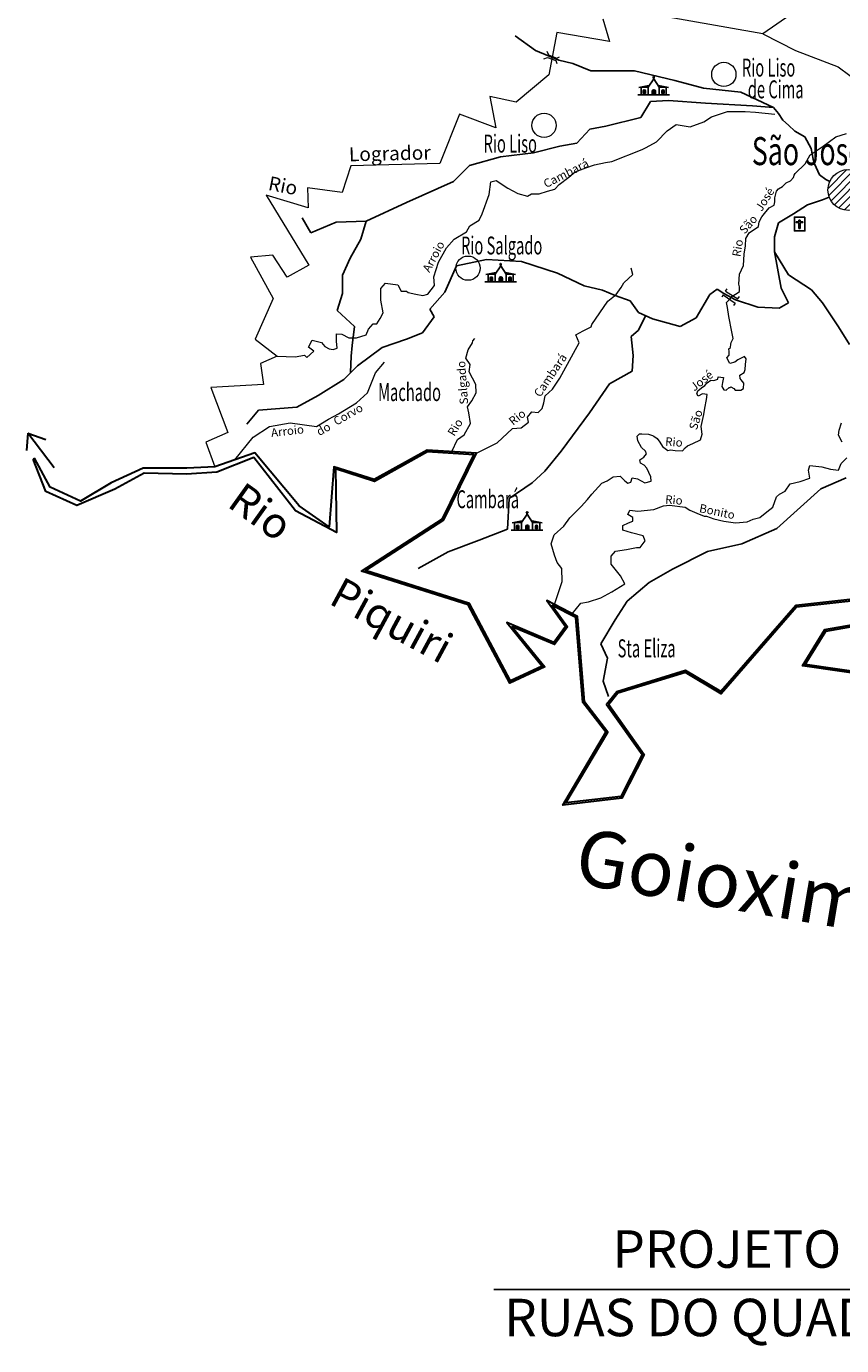
# Model space of a CAD drawing. Extents: x -15532 to 83657, y -2543 to 52361.
# Drawn here: x 26292 to 40827, y 14217 to 37746 of the extents above; entities that cross this region are included whole.
import ezdxf

# ---------------------------------------------------------------- set-up
doc = ezdxf.new("R2010")
doc.units = 0
for name, color, linetype in [('01', 9, 'CONTINUOUS'), ('Cemitério', 7, 'CONTINUOUS'), ('Igreja', 30, 'CONTINUOUS'), ('TEXTO RIOS', 7, 'CONTINUOUS')]:
    doc.layers.add(name, color=color, linetype=linetype)
for name, color, linetype, lineweight in [('Arroio Cambará', 140, 'CONTINUOUS', 18), ('Arroio do Corvo', 140, 'CONTINUOUS', 18), ('Estrada Cascalhada Geral', 32, 'CONTINUOUS', 25), ('Localidade', 7, 'CONTINUOUS', 15), ('Ponte Concreto', 1, 'CONTINUOUS', 18), ('Ponte Madeira', 1, 'CONTINUOUS', 18), ('Rio Bonito', 150, 'CONTINUOUS', 13), ('Rio Cambará', 160, 'CONTINUOUS', 18), ('Rio Logrador', 164, 'CONTINUOUS', 18), ('Rio Piquiri', 160, 'CONTINUOUS', 30), ('Rio Salgado', 150, 'CONTINUOUS', 18), ('Rio São José', 160, 'CONTINUOUS', 18), ('TEXTO', 7, 'CONTINUOUS', 15), ('texto Rios Internos', 7, 'CONTINUOUS', 13)]:
    doc.layers.add(name, color=color, linetype=linetype, lineweight=lineweight)
doc.styles.add('ROMANS', font='romans.shx', dxfattribs={"oblique": 15})
doc.styles.get("Standard").update_dxf_attribs({"font": 'ISOCP'})

# ---------------------------------------------------------------- blocks, each defined once
blk = doc.blocks.new('IGREJA')
at = {"layer": 'Igreja'}
for p, q in [((-9, 330), (-106, 185)), ((-28, 364), (-28, 361)), ((-28, 364), (-13, 364)), ((-28, 361), (-13, 361)), ((-6, 375), (-13, 375)), ((-13, 364), (-13, 375)), ((-13, 325), (-13, 361)), ((-9, 330), (88, 185)), ((-6, 364), (-6, 375)), ((-6, 364), (10, 364)), ((-6, 325), (-6, 361)), ((-6, 361), (10, 361)), ((10, 364), (10, 361)), ((273, 45), (-292, 45)), ((-275, 177), (-97, 212)), ((-234, 185), (-234, 45)), ((-106, 185), (-234, 185)), ((-195, 68), (-195, 114)), ((-157, 68), (-195, 68)), ((-177, 114), (-194, 114)), ((-188, 113), (-194, 113)), ((-194, 92), (-194, 113)), ((-194, 92), (-188, 92)), ((-194, 91), (-188, 91)), ((-194, 70), (-194, 91)), ((-188, 70), (-194, 70)), ((-188, 70), (-188, 113)), ((-186, 104), (-186, 113)), ((-166, 113), (-186, 113)), ((-186, 104), (-166, 104)), ((-186, 97), (-186, 103)), ((-186, 103), (-166, 103)), ((-186, 97), (-166, 97)), ((-186, 88), (-186, 95)), ((-186, 95), (-166, 95)), ((-186, 88), (-166, 88)), ((-186, 80), (-186, 86)), ((-186, 86), (-166, 86)), ((-186, 80), (-166, 80)), ((-186, 70), (-186, 78)), ((-186, 78), (-166, 78)), ((-166, 70), (-186, 70)), ((-177, 114), (-177, 132)), ((-176, 114), (-176, 132)), ((-158, 114), (-176, 114)), ((-166, 104), (-166, 113)), ((-166, 97), (-166, 103)), ((-166, 88), (-166, 95)), ((-166, 80), (-166, 86)), ((-166, 70), (-166, 78)), ((-165, 70), (-165, 113)), ((-158, 113), (-165, 113)), ((-165, 92), (-158, 92)), ((-165, 91), (-158, 91)), ((-158, 70), (-165, 70)), ((-158, 92), (-158, 113)), ((-158, 70), (-158, 91)), ((-157, 68), (-157, 114)), ((-106, 45), (-106, 185)), ((-34, 109), (-34, 45)), ((-33, 109), (-6, 109)), ((-33, 108), (-33, 46)), ((-33, 108), (-6, 108)), ((-33, 46), (-6, 46)), ((-22, 96), (-29, 85)), ((-11, 95), (-29, 70)), ((-13, 75), (-22, 63)), ((-6, 109), (-6, 136)), ((-6, 108), (-6, 46)), ((-5, 109), (-5, 45)), ((-5, 108), (22, 108)), ((-5, 108), (-5, 46)), ((-5, 46), (22, 46)), ((-4, 109), (-4, 136)), ((-4, 109), (22, 109)), ((9, 97), (1, 86)), ((19, 96), (1, 71)), ((17, 76), (9, 64)), ((22, 108), (22, 46)), ((24, 109), (24, 45)), ((257, 177), (79, 212)), ((88, 45), (88, 185)), ((88, 185), (216, 185)), ((139, 68), (139, 114)), ((139, 68), (177, 68)), ((140, 114), (157, 114)), ((140, 92), (140, 113)), ((140, 113), (146, 113)), ((146, 92), (140, 92)), ((140, 70), (140, 91)), ((146, 91), (140, 91)), ((140, 70), (146, 70)), ((146, 70), (146, 113)), ((148, 113), (168, 113)), ((148, 104), (148, 113)), ((168, 104), (148, 104)), ((168, 103), (148, 103)), ((148, 97), (148, 103)), ((168, 97), (148, 97)), ((168, 95), (148, 95)), ((148, 88), (148, 95)), ((168, 88), (148, 88)), ((168, 86), (148, 86)), ((148, 80), (148, 86)), ((168, 80), (148, 80)), ((168, 78), (148, 78)), ((148, 70), (148, 78)), ((148, 70), (168, 70)), ((157, 114), (157, 132)), ((158, 114), (158, 132)), ((158, 114), (176, 114)), ((168, 104), (168, 113)), ((168, 97), (168, 103)), ((168, 88), (168, 95)), ((168, 80), (168, 86)), ((168, 70), (168, 78)), ((169, 70), (169, 113)), ((169, 113), (176, 113)), ((176, 92), (169, 92)), ((176, 91), (169, 91)), ((169, 70), (176, 70)), ((176, 92), (176, 113)), ((176, 70), (176, 91)), ((177, 68), (177, 114)), ((216, 185), (216, 45))]:
    blk.add_line(p, q, dxfattribs=at)
for centre in [(-8, 74), (-2, 74)]:
    blk.add_circle(centre, 1.68, dxfattribs=at)
for centre, radius, start, end in [((-176, 114), 19.2, 0, 180), ((-176, 114), 17.7, 91.8616, 180), ((-176, 114), 17.7, 0, 88.1384), ((-5, 109), 28.8, 0, 180), ((-5, 109), 27.7, 91.5904, 180), ((-5, 109), 27.7, 0, 88.4096), ((158, 114), 19.2, 0, 180), ((158, 114), 17.7, 91.8616, 180), ((158, 114), 17.7, 0, 88.1384)]:
    blk.add_arc(centre, radius, start, end, dxfattribs=at)
blk = doc.blocks.new('Cemitério')
at = {"layer": 'Cemitério'}
for p, q in [((-18, -48), (-18, -59)), ((-18, -48), (29, -48)), ((-18, -59), (29, -59)), ((50, -17), (29, -17)), ((29, -48), (29, -17)), ((29, -165), (29, -59)), ((50, -165), (29, -165)), ((50, -48), (50, -17)), ((50, -48), (97, -48)), ((50, -165), (50, -59)), ((50, -59), (97, -59)), ((97, -48), (97, -59))]:
    blk.add_line(p, q, dxfattribs=at)
blk.add_lwpolyline([(136, 39), (-51, 39), (-51, -210), (136, -210)], close=True, dxfattribs=at)
blk = doc.blocks.new('Ponte Madeira')
at = {"layer": 'Ponte Madeira'}
for p, q in [((422518, 7232795), (422468, 7232785)), ((422518, 7232795), (422554, 7232541)), ((422590, 7232808), (422640, 7232816)), ((422590, 7232808), (422645, 7232557)), ((422554, 7232541), (422506, 7232531)), ((422645, 7232557), (422694, 7232565))]:
    blk.add_line(p, q, dxfattribs=at)
blk = doc.blocks.new('Ponte Madeira 1')
at = {"layer": 'Ponte Madeira'}
blk.add_blockref('Ponte Madeira', (-422578, -7232650), dxfattribs=at)
blk = doc.blocks.new('Ponte Concreto')
at = {"layer": 'Ponte Concreto'}
for p, q in [((422736, 7232206), (422698, 7232146)), ((422592, 7232180), (422649, 7232138)), ((422677, 7231981), (422645, 7231937)), ((422649, 7232138), (422677, 7231981)), ((422698, 7232146), (422726, 7231990)), ((422726, 7231990), (422772, 7231960))]:
    blk.add_line(p, q, dxfattribs=at)
blk = doc.blocks.new('Ponte Concreto 1')
at = {"layer": 'Ponte Concreto'}
blk.add_blockref('Ponte Concreto', (-422688, -7232070), dxfattribs=at)

msp = doc.modelspace()

# ---------------------------------------------------------------- hatches: boundary and pattern name
at = {"layer": 'Localidade'}
h = msp.add_hatch(dxfattribs=at)
h.set_pattern_fill('LINE', color=256, scale=30, angle=45, style=0)
h.set_pattern_definition([(45, (-353846.74, -7208460.19), (-67.3519209, 67.3519209), [])])
h.paths.add_polyline_path([(41060.58761, 34812.60435), (41304.41293, 34756.69524, 0.0498625876), (41311.61459, 34828.73069, 0.2400842236), (41161.61482, 35123.11429)])
h.paths.add_polyline_path([(41161.61482, 35123.11429, 0.6127936812), (40583.86923, 34828.73069, 0.9050112116), (41304.41293, 34756.69524), (41060.58761, 34812.60435)])

# ---------------------------------------------------------------- linework, layer by layer
at = {"layer": '01', "color": 1, "linetype": 'Continuous'}
msp.add_line((56527.40606, 15218.94103), (34628.58605, 15218.94103), dxfattribs=at)
at = {"layer": 'Arroio Cambará'}
msp.add_lwpolyline([(30761.26777, 31863.09031), (31085.76927, 31849.46416), (31251.83929, 31880.5741), (31293.35695, 31839.09425), (31417.90952, 31953.16377), (31324.49519, 32025.75356), (31386.77148, 32150.1931), (31552.8415, 32108.71325), (31615.11798, 32036.12358), (31687.77368, 31994.64362), (31760.42938, 31984.27371), (31833.08508, 32005.01364), (31822.70566, 32129.45317), (31822.70566, 32264.26273), (31916.12019, 32253.89271), (32040.67276, 32191.67294), (32175.60474, 32191.67294), (32352.05438, 32243.5228), (32393.57183, 32347.22242), (32476.60694, 32440.55202), (32538.88323, 32440.55202), (32601.15971, 32533.88173), (32653.05658, 32637.58134), (32611.53892, 32865.72049), (32611.53892, 33073.11972), (32694.57403, 33166.44932), (32912.54113, 33135.33949), (32974.81761, 33021.26986), (33068.23194, 33021.26986), (33099.37018, 33000.52994), (33234.30216, 32969.42011), (33358.85473, 32948.68018), (33452.26925, 32969.42011), (33566.44261, 33124.96947), (33556.0632, 33280.51895), (33639.09831, 33539.76804), (33784.4097, 33799.01702), (33920.33791, 33948.65802), (34138.305, 34083.46747), (34200.58128, 34187.16708), (34366.65151, 34290.8668), (34418.54838, 34404.93633), (34543.10094, 34747.14511), (34574.23919, 34975.28426), (34667.65371, 34996.02418), (34875.24139, 34861.21463), (35051.69103, 34767.88503), (35228.14046, 34716.03517), (35300.79616, 34757.51501), (35435.72814, 34757.51501), (35581.03954, 34809.36488), (35715.97172, 34840.47471), (35788.62742, 34923.4344), (35965.07686, 35058.24395), (36079.25021, 35151.57355), (36266.07906, 35224.16333), (36421.76987, 35276.01309), (36618.97834, 35317.49293), (36733.15149, 35338.23286), (37273.04349, 35553.10725), (37341.49492, 35587.30187), (37524.03188, 35689.88564), (37717.97762, 35883.65518), (37877.69744, 35997.63726), (38128.68604, 35952.04443), (38368.26587, 36043.23009), (38505.16854, 36134.41576), (38790.38286, 36225.60143), (39109.8227, 36225.60143), (39292.35966, 36214.20322), (39634.61664, 36180.00859)], dxfattribs=at)
at = {"layer": 'Arroio do Corvo'}
msp.add_lwpolyline([(30011.35133, 30016.75486), (30335.07912, 30418.31091), (30625.97435, 30612.06506), (30997.67396, 30676.6497), (31466.33852, 30612.06506), (31676.42956, 30741.23445), (31854.19889, 30838.11147), (32177.41603, 31031.86562), (32371.34611, 31209.47358), (32516.79373, 31564.6894), (32678.4023, 31758.44355)], dxfattribs=at)
at = {"layer": 'Estrada Cascalhada Geral'}
for p, q in [((35368.61998, 37313.60525), (35008.02458, 37579.06585)), ((35786.1515, 37142.95197), (35368.61998, 37313.60525)), ((36032.87465, 37086.06758), (35786.1515, 37142.95197)), ((36355.51277, 36953.33723), (36032.87465, 37086.06758)), ((37133.63948, 36953.33723), (36355.51277, 36953.33723)), ((37854.83028, 36782.68405), (37133.63948, 36953.33723)), ((38362.23893, 36642.7295), (37854.83028, 36782.68405)), ((39030.90564, 36575.3107), (38362.23893, 36642.7295)), ((39613.68866, 36299.50628), (39030.90564, 36575.3107)), ((37247.51174, 36119.0325), (37418.32011, 36403.45456)), ((37418.32011, 36403.45456), (37740.95803, 36422.41603)), ((37740.95803, 36422.41603), (38399.04629, 36379.18305)), ((38399.04629, 36379.18305), (39239.4806, 36330.15119)), ((39239.4806, 36330.15119), (39613.68866, 36299.50628)), ((39613.68866, 36299.50628), (39699.57236, 36195.31347)), ((36621.21455, 35967.34068), (37247.51174, 36119.0325)), ((39699.57236, 36195.31347), (39779.32177, 36072.73372)), ((39779.32177, 36072.73372), (39877.47465, 35986.92786)), ((36108.78942, 35663.95716), (36336.53392, 35910.45629)), ((36336.53392, 35910.45629), (36621.21455, 35967.34068)), ((39877.47465, 35986.92786), (39994.03121, 35876.60607)), ((39994.03121, 35876.60607), (40169.63467, 35776.55977)), ((40169.63467, 35776.55977), (40282.76911, 35568.34325)), ((35330.6627, 35493.30399), (35805.13014, 35607.07277)), ((35805.13014, 35607.07277), (36108.78942, 35663.95716)), ((40282.76911, 35568.34325), (40318.49587, 35377.97398)), ((34191.94038, 35265.76631), (34742.32279, 35417.45802)), ((34742.32279, 35417.45802), (35330.6627, 35493.30399)), ((40318.49587, 35377.97398), (40342.31371, 35294.68735)), ((40342.31371, 35294.68735), (40431.63031, 35098.36899)), ((33907.25975, 34981.34414), (34191.94038, 35265.76631)), ((40431.63031, 35098.36899), (40544.76495, 35015.08236)), ((33072.1967, 34602.11476), (33907.25975, 34981.34414)), ((40544.76495, 35015.08236), (40617.47336, 34981.45926)), ((32348.12357, 34273.51143), (33072.1967, 34602.11476)), ((40217.46106, 34563.27783), (40484.62262, 34652.25079)), ((40484.62262, 34652.25079), (40607.72042, 34699.15941)), ((39700.94897, 34242.97514), (39968.11053, 34403.12643)), ((39968.11053, 34403.12643), (40217.46106, 34563.27783)), ((31361.23078, 34064.93533), (31209.40125, 34330.39593)), ((31816.71979, 34254.54997), (31361.23078, 34064.93533)), ((32348.12357, 34273.51143), (31816.71979, 34254.54997)), ((32253.22996, 33951.16644), (32348.12357, 34273.51143)), ((39629.70588, 33993.85089), (39700.94897, 34242.97514)), ((32063.44294, 33609.85999), (32253.22996, 33951.16644)), ((39629.70588, 33726.932), (39629.70588, 33993.85089)), ((39879.05661, 33317.65635), (39629.70588, 33726.932)), ((39629.70588, 33726.932), (39749.81834, 33078.93879)), ((31930.59204, 33306.47646), (32063.44294, 33609.85999)), ((33961.31333, 33477.12964), (33752.54767, 33003.09283)), ((34492.71711, 33590.89853), (33961.31333, 33477.12964)), ((35119.0143, 33552.9756), (34492.71711, 33590.89853)), ((35764.29032, 33344.39939), (35119.0143, 33552.9756)), ((31930.59204, 32984.13137), (31930.59204, 33306.47646)), ((36238.75797, 33116.86172), (35764.29032, 33344.39939)), ((40291.78533, 33048.11562), (39879.05661, 33317.65635)), ((31835.69843, 32680.74784), (31930.59204, 32984.13137)), ((33752.54767, 33003.09283), (33486.84568, 32699.7093)), ((36561.39589, 33041.01587), (36238.75797, 33116.86172)), ((36789.14039, 32946.20844), (36561.39589, 33041.01587)), ((37054.84218, 32851.40112), (36789.14039, 32946.20844)), ((38478.24513, 32965.1699), (38231.52198, 32548.01759)), ((38611.09602, 33059.97733), (38478.24513, 32965.1699)), ((38724.96827, 32984.13137), (38611.09602, 33059.97733)), ((38933.73394, 32870.36258), (38724.96827, 32984.13137)), ((39749.81834, 33078.93879), (39882.66924, 32813.47819)), ((40487.70358, 32816.7859), (40291.78533, 33048.11562)), ((37206.67192, 32642.82491), (37054.84218, 32851.40112)), ((39332.28682, 32737.63223), (38933.73394, 32870.36258)), ((39711.86086, 32718.67077), (39332.28682, 32737.63223)), ((39882.66924, 32813.47819), (39711.86086, 32718.67077)), ((40558.94668, 32710.01841), (40487.70358, 32816.7859)), ((40772.67597, 32389.71572), (40558.94668, 32710.01841)), ((32139.3577, 32396.32578), (31835.69843, 32680.74784)), ((33562.76065, 32566.97906), (33353.99479, 32282.55689)), ((33486.84568, 32699.7093), (33562.76065, 32566.97906)), ((37453.39506, 32529.05602), (37206.67192, 32642.82491)), ((37206.79614, 32329.11482), (37330.03349, 32585.94047)), ((37946.84135, 32396.32578), (37453.39506, 32529.05602)), ((38231.52198, 32548.01759), (37946.84135, 32396.32578)), ((32101.40042, 32055.01932), (32139.3577, 32396.32578)), ((33353.99479, 32282.55689), (33069.31416, 32168.78811)), ((37076.92415, 32215.57986), (37206.79614, 32329.11482)), ((40968.59422, 32069.41303), (40772.67597, 32389.71572)), ((32082.42158, 31865.40458), (32101.40042, 32055.01932)), ((32632.804, 32017.09629), (32196.29383, 31694.7513)), ((33069.31416, 32168.78811), (32632.804, 32017.09629)), ((37109.39205, 31874.9751), (37076.92415, 32215.57986)), ((32072.93226, 31571.50173), (32082.42158, 31865.40458)), ((37093.1581, 31599.24742), (37109.39205, 31874.9751)), ((32196.29383, 31694.7513), (31949.57068, 31448.25216)), ((36687.30779, 31372.17761), (37093.1581, 31599.24742)), ((31949.57068, 31448.25216), (31494.08188, 31163.8301)), ((36330.15932, 30853.16081), (36687.30779, 31372.17761)), ((31494.08188, 31163.8301), (31114.50764, 30955.25389)), ((30431.27433, 30898.3695), (30222.50867, 30651.87037)), ((31114.50764, 30955.25389), (30431.27433, 30898.3695)), ((35826.90492, 30171.95128), (36330.15932, 30853.16081)), ((35534.69264, 29815.12719), (35826.90492, 30171.95128)), ((35307.41636, 29604.2766), (35534.69264, 29815.12719)), ((40906.76929, 29695.88855), (40456.74873, 29495.42882)), ((34901.56605, 29328.54893), (35307.41636, 29604.2766)), ((40456.74873, 29495.42882), (39672.82766, 28790.54042)), ((34869.09795, 28777.09368), (34901.56605, 29328.54893)), ((34365.84355, 28582.46231), (34869.09795, 28777.09368)), ((39672.82766, 28790.54042), (39045.6908, 28516.4172)), ((33813.8871, 28371.61173), (34365.84355, 28582.46231)), ((39045.6908, 28516.4172), (38438.15187, 28379.35553)), ((33278.1646, 28079.66483), (33813.8871, 28371.61173)), ((38438.15187, 28379.35553), (37811.01501, 28066.07182)), ((37811.01501, 28066.07182), (37397.55458, 27827.76231)), ((37397.55458, 27827.76231), (37005.59404, 27494.8983)), ((37005.59404, 27494.8983), (36790.01585, 27162.0344)), ((36790.01585, 27162.0344), (36535.2414, 26731.26921)), ((36535.2414, 26731.26921), (36652.82956, 26476.72618)), ((36652.82956, 26476.72618), (36574.43745, 26065.5413)), ((36574.43745, 26065.5413), (36672.42748, 25791.41808))]:
    msp.add_line(p, q, dxfattribs=at)
at = {"layer": 'Localidade'}
for centre, radius in [((38727.16464, 36888.95938), 216.40335), ((35522.22665, 35980.47701), 216.40335), ((40947.74191, 34828.73069), 363.87268), ((34165.71798, 33433.7477), 216.40335)]:
    msp.add_circle(centre, radius, dxfattribs=at)
at = {"layer": 'Rio Bonito'}
for points in [[(40834.22379, 30330.47715), (40773.53922, 30452.6052), (40786.05015, 30544.26735), (40827.75261, 30673.4278)], [(36022.23691, 27271.18129), (36177.11968, 27456.17271), (36311.83087, 27483.09052), (36533.94753, 27553.76332), (36731.16941, 27663.23157), (36961.26175, 27805.54041), (36884.56444, 27947.84914), (36720.2128, 28155.83894), (36720.2128, 28298.14778), (36796.91011, 28385.72238), (36994.1322, 28418.56286), (37169.44066, 28451.40333), (37235.18135, 28451.40333), (37322.83548, 28571.81852), (37289.96523, 28659.39312), (37081.78633, 28714.12725), (36928.3915, 28757.91455), (36928.3915, 28845.48927), (37027.00245, 28889.27657), (37103.69996, 28922.11704), (37103.69996, 28987.798), (37016.04583, 29042.53212), (37048.91608, 29119.16001), (37191.35429, 29097.26636), (37476.23051, 29130.10684), (37651.53896, 29195.78779), (37761.10672, 29206.73462), (38035.02612, 29173.89414), (38122.68045, 29119.16001), (38243.20503, 29064.42578), (38374.68622, 29009.69165), (38418.51348, 29009.69165), (38549.99467, 28965.90435), (38725.30313, 28922.11704), (38933.48203, 28889.27657), (39141.66074, 28911.17022), (39251.2285, 28954.95752), (39371.75307, 28987.798), (39492.27765, 29086.31954), (39601.84561, 29173.89414), (39664.80908, 29357.97527), (39718.88605, 29405.24963), (39820.28032, 29459.27759), (39908.15544, 29587.59378), (40090.66516, 29628.11464), (40259.65574, 29688.89599), (40239.37693, 29830.71928), (40259.65574, 29911.761), (40475.96382, 29891.50062), (40631.43505, 29850.97965), (40773.38715, 29830.71928), (40820.70444, 29952.28197), (40922.09891, 30053.58418)]]:
    msp.add_lwpolyline(points, dxfattribs=at)
at = {"layer": 'Rio Cambará'}
msp.add_lwpolyline([(34318.73058, 30132.52155), (34686.64943, 30316.86362), (34958.10877, 30573.80209), (35115.26952, 30588.07649), (35243.85536, 30687.99704), (35229.56811, 30773.6432), (35301.00476, 30873.56375), (35415.30335, 30859.28935), (35486.7402, 30930.66122), (35515.3147, 31030.58167), (35543.8894, 31159.05101), (35672.47545, 31273.24585), (35801.06149, 31473.08695), (36044.8653, 31916.9382), (36144.87665, 32102.50491), (36087.72745, 32245.24854), (36216.31329, 32316.6203), (36359.18679, 32387.99217), (36373.47404, 32430.81525), (36660.87822, 32844.10105), (36807.98525, 32966.57896), (36893.79779, 33089.05686), (36942.83347, 33174.79133), (37102.19932, 33321.76486), (37077.68149, 33431.99495)], dxfattribs=at)
at = {"layer": 'Rio Logrador'}
for points in [[(40171.05684, 38132.24211), (39421.84794, 37615.98529), (37292.2801, 37990.09966)], [(36567.71721, 37880.70493), (36691.16425, 37478.80514), (35749.40058, 37635.63736), (35607.23733, 36880.78801), (35024.29154, 36396.70112), (34555.78416, 36493.98941), (34662.4084, 35934.94003), (34012.17685, 36181.91548), (33665.56488, 35302.37129), (32076.1123, 35257.55421), (31921.83266, 34781.47046), (31304.13634, 34865.08622), (31318.36858, 34509.37068), (30568.30611, 34736.46349), (31325.53171, 33487.98605), (30944.24517, 33270.51491), (30687.58745, 33668.52931), (30287.20583, 33627.47374), (30690.59485, 32895.41496), (30372.05403, 32168.65574), (30761.26777, 31863.09031), (30467.89016, 31734.8374), (30518.04026, 31359.8559), (29582.27782, 31306.5275), (29882.52922, 30504.86277), (29492.20511, 30332.76933), (29654.81974, 29890.54909)], [(39421.84794, 37615.98529), (40007.32147, 37313.8508), (40765.12477, 37026.66925), (41183.22324, 36713.38012)]]:
    msp.add_lwpolyline(points, dxfattribs=at)
at = {"layer": 'Rio Piquiri'}
for p, q in [((26316.63817, 30491.728), (26292.25286, 30181.09882)), ((26786.05362, 29870.46952), (26316.63817, 30491.728)), ((26316.63817, 30491.728), (26639.74224, 30376.00337)), ((26437.31714, 30043.66535), (26410.95699, 30029.34256))]:
    msp.add_line(p, q, dxfattribs=at)
for points in [[(41806.24068, 27586.26095), (40023.48403, 27388.44338), (38680.32529, 25844.47592), (38041.9026, 26224.4653), (36835.90025, 25851.70744), (36674.2507, 25651.43481), (37308.29589, 24761.20151), (36909.52603, 23982.61229), (35854.39834, 23857.89096), (36623.95191, 25157.87973), (36211.86824, 25685.26547), (36088.85849, 27203.22756), (35666.84149, 27420.0355), (35939.83268, 27039.67702), (35706.53094, 26722.29819), (34955.06478, 27038.39195), (35537.07876, 26322.9421), (34912.44302, 26032.35215), (34170.61109, 27430.85346), (32269.1681, 28030.34473), (33709.42221, 28964.59942), (34271.97346, 30105.5298), (33442.22243, 30160.0627), (32496.29753, 29630.68884), (31802.44114, 29852.06051), (31818.77269, 28719.94817), (31088.18377, 29103.4683), (30345.21208, 30056.08277), (29689.61937, 29795.47618), (29147.43344, 29756.78375), (28392.24606, 29776.12991), (27866.53468, 29492.5581), (27193.93114, 29202.54007), (26641.6882, 29450.11638), (26410.95699, 30029.34256)], [(41827.14505, 27618.76465), (40008.53625, 27416.96888), (38674.13731, 25883.07085), (38045.78579, 26257.06586), (36818.30135, 25877.66821), (36636.61237, 25652.56809), (37273.28268, 24758.64897), (36890.11719, 24010.52693), (35911.11189, 23894.80364), (36660.19782, 25160.21691), (36241.04393, 25696.65113), (36117.41244, 27222.2856), (35569.99968, 27503.51463), (35902.7543, 27039.8878), (35696.36514, 26759.12028), (34856.02651, 27112.597), (35489.49675, 26333.89373), (34925.60353, 26071.56211), (34191.35386, 27455.76936), (32338.89602, 28039.81648), (33732.67702, 28943.9253), (34318.73058, 30132.52155), (33435.32452, 30190.58077), (32493.01018, 29663.22751), (31775.61585, 29892.10885), (31688.0053, 28820.71155), (31157.14679, 29196.00736), (30367.88291, 30142.96064), (29654.81974, 29890.54909), (29153.1975, 29867.66008), (28375.1343, 29867.66008), (27802.59737, 29603.65217), (27259.4213, 29280.97595), (26716.24523, 29530.31664), (26437.31714, 30043.66535)], [(42277.04406, 26032.20966), (40130.55059, 26342.91115), (40528.34671, 26987.13358), (41922.17558, 27233.12465)], [(42361.25364, 26050.3331), (40180.09801, 26366.05189), (40546.80601, 26959.92776), (41961.47513, 27209.59684)]]:
    msp.add_lwpolyline(points, dxfattribs=at)
at = {"layer": 'Rio Salgado'}
msp.add_lwpolyline([(33877.02755, 30161.55116), (33980.38123, 30376.62071), (34096.09568, 30459.19899), (34211.81033, 30665.64447), (34178.74897, 30855.57426), (34153.95301, 30962.92598), (34236.6063, 31070.27759), (34310.9942, 31210.66061), (34302.72881, 31359.30136), (34187.01416, 31582.26244), (34203.54494, 31714.3876), (34129.15704, 31829.99706), (34170.48358, 31978.63781), (34244.87149, 32102.50513), (34253.13688, 32135.53642), (34286.19824, 32176.82545)], dxfattribs=at)
at = {"layer": 'Rio São José'}
msp.add_lwpolyline([(35706.05377, 27433.6179), (35786.45708, 27668.15028), (35847.07719, 27843.11577), (35836.97388, 28075.28167), (35752.77928, 28186.31748), (35706.82925, 28313.30365), (35650.19789, 28519.04897), (35701.68081, 28678.50163), (35871.57511, 28832.81059), (35979.6894, 28981.97598), (36185.62172, 29182.57761), (36298.88465, 29306.02487), (36376.10915, 29403.75389), (36551.98769, 29596.98865), (36649.80552, 29638.13763), (36752.77178, 29710.14853), (36881.47941, 29725.57949), (36963.85233, 29638.13763), (37015.33547, 29596.98865), (37066.8186, 29617.5632), (37092.56016, 29694.71768), (37185.22956, 29679.28672), (37319.08562, 29607.27592), (37432.34834, 29632.99405), (37427.20011, 29710.14853), (37355.12385, 29864.4575), (37308.78895, 29921.03754), (37241.86112, 29957.04294), (37231.56446, 30013.62288), (37303.64072, 30065.05924), (37349.97542, 30121.63918), (37329.38228, 30167.93195), (37257.30602, 30234.79916), (37195.48272, 30354.20417), (37180.03782, 30436.50224), (37221.22428, 30477.65132), (37267.55898, 30477.65132), (37385.97014, 30472.50774), (37458.0464, 30451.9332), (37478.63974, 30436.50224), (37540.41933, 30395.35326), (37586.75423, 30328.48594), (37633.08893, 30251.33146), (37730.90676, 30184.46425), (37777.24145, 30194.75152), (37859.61438, 30184.46425), (37988.32221, 30174.17697), (38039.80514, 30230.75691), (38080.9916, 30266.76242), (38173.6612, 30307.9114), (38312.66549, 30374.77872), (38343.55549, 30472.50774), (38322.96216, 30611.38585), (38370.00275, 30824.31597), (38390.59588, 30937.47585), (38416.33745, 31091.78492), (38431.78235, 31179.22668), (38349.40942, 31189.51395), (38272.18492, 31153.50844), (38246.44336, 31189.51395), (38261.88826, 31246.09389), (38328.81629, 31297.53024), (38385.44765, 31343.82291), (38431.78235, 31390.11558), (38493.56215, 31436.40836), (38550.19351, 31431.26467), (38622.26977, 31456.98279), (38627.418, 31498.13188), (38720.0876, 31482.70102), (38714.93937, 31456.98279), (38704.6427, 31395.25927), (38694.34603, 31323.24837), (38725.23604, 31261.52474), (38766.4225, 31256.38116), (38823.05386, 31302.67383), (38833.35033, 31307.81752), (38853.94366, 31318.10479), (38905.42679, 31287.24297), (38931.16836, 31256.38116), (39028.98619, 31256.38116), (39080.46912, 31287.24297), (39085.61755, 31379.82831), (39034.13442, 31441.55194), (39018.68952, 31467.27006), (39013.54129, 31523.85011), (39090.76578, 31575.28636), (39106.21068, 31626.72272), (39111.35912, 31714.16447), (39126.80401, 31817.03719), (39095.91422, 31858.18627), (38977.50306, 31796.46264), (38926.01992, 31755.31356), (38833.35033, 31734.73902), (38782.01399, 31833.57963), (38823.20045, 31879.8723), (38823.20045, 31946.73951), (38818.05202, 31993.03229), (38843.79358, 32018.75041), (38854.09025, 32080.47404), (38859.23848, 32106.19217), (38895.27671, 32178.20307), (38869.53515, 32296.50664), (38818.20409, 32570.44297), (38792.46253, 32729.89552), (38777.01763, 32822.48096), (38838.79722, 32884.20459), (38874.83545, 32935.64084), (38967.50505, 32987.0772), (39008.69152, 33017.93901), (39008.69152, 33100.23719), (38993.24641, 33146.52985), (39008.71856, 33329.26513), (39075.64659, 33483.5741), (39091.09149, 33684.17584), (39111.68462, 33833.34122), (39121.98128, 33961.93195), (39178.61265, 34064.80467), (39343.35851, 34177.96466), (39358.8034, 34260.26272), (39405.1383, 34347.70447), (39451.473, 34409.4281), (39533.84593, 34507.15713), (39621.94266, 34560.21028), (39637.38756, 34616.79022), (39637.38756, 34688.80101), (39668.27736, 34807.10458), (39704.31559, 34848.25366), (39771.24342, 34889.40275), (39838.17145, 34956.26996), (39915.39615, 34992.27547), (39966.87928, 35048.85541), (39982.32418, 35090.00449), (39997.76908, 35120.8662), (40174.30431, 35295.8235), (40268.99746, 35456.65574), (40496.26113, 35608.02728), (40723.5246, 35778.32022), (40912.9111, 35835.08453)], dxfattribs=at)

# ---------------------------------------------------------------- block references
at = {"layer": 'Cemitério'}
msp.add_blockref('Cemitério', (40036.99217, 34306.73638), dxfattribs=at)
at = {"layer": 'Estrada Cascalhada Geral'}
for name, p, rotation in [('Ponte Concreto 1', (35659.93972, 37190.61909), 58.84831519262063), ('Ponte Madeira 1', (38864.59206, 32904.19152), 46.7213560674297)]:
    msp.add_blockref(name, p, dxfattribs=dict(at, rotation=rotation))
at = {"layer": 'Igreja'}
for p in [(37485.58372, 36478.87756), (34757.65965, 33142.81119), (35228.44615, 28714.94916)]:
    msp.add_blockref('IGREJA', p, dxfattribs=at)

# ---------------------------------------------------------------- texts
at = {"layer": '01', "color": 1, "linetype": 'Continuous'}
for s, p in [('PROJETO PAVIMENTAÇAO E RECAP ASFÁLTICO', (36742.50846, 15605.42466)), ('RUAS DO QUADRO URBANO - SANTA MARIA DO OESTE', (34812.95586, 14384.45262))]:
    msp.add_text(s, height=667.7467139, dxfattribs=at).set_placement(p)
at = {"layer": 'TEXTO', "style": 'ROMANS', "oblique": 18}
for s, height, rotation, p in [('Rio ', 550, 324.473973315, (29849.8219, 29196.9218)), ('Piquiri', 550, 331.603923762, (31660.78951, 27461.90744)), ('Goioxim', 1000, 350.404380228, (36028.2796, 22470.90428))]:
    msp.add_text(s, height=height, rotation=rotation, dxfattribs=at).set_placement(p)
at = {"layer": 'TEXTO RIOS', "style": 'ROMANS', "oblique": 18}
for s, height, rotation, p in [('Logrador', 250, 1.32411556, (32045.13296, 35339.35798)), ('Cambará', 150, 27.207112608, (35559.39182, 34859.17932)), ('Rio', 250, 349.000337921, (30590.47028, 34831.90805)), ('José', 150, 57.698284107, (39401.44184, 34432.85084)), ('São', 150, 48.563580366, (39098.76381, 34030.4592)), ('Arroio', 150, 61.834698692, (33478.65998, 33347.46386)), ('Rio', 150, 80.437114507, (39021.42538, 33627.57546)), ('Salgado', 150, 94.14851357, (34170.04174, 31009.18273)), ('Cambará', 150, 56.136068518, (35452.79565, 31120.61398)), ('José', 150, 37.938773189, (38201.98346, 31231.66571)), ('Corvo', 150, 29.715389262, (31819.71353, 30621.18119)), ('Rio', 150, 38.796854978, (34968.49507, 30620.31093)), ('São', 150, 72.506734905, (38244.6599, 30536.41305)), ('Arroio', 150, 6.535644183, (30662.52877, 30422.74143)), ('do', 150, 29.715389262, (31515.79982, 30437.58623)), ('Rio', 150, 58.635447272, (33919.7406, 30424.69471)), ('Rio', 150, 355.797758572, (37677.49094, 30269.9863)), ('Rio', 150, 355.797758572, (37677.49094, 29236.94996)), ('Bonito', 150, 348.294390973, (38278.4457, 29085.17966))]:
    msp.add_text(s, height=height, rotation=rotation, dxfattribs=at).set_placement(p)
at = {"layer": 'texto Rios Internos', "style": 'ROMANS', "oblique": 18}
for s, height, width, p in [('Rio Liso', 320, 0.6, (39050.11529, 36850.5775)), ('de Cima', 320, 0.6, (39154.46224, 36463.35553)), ('Rio Liso', 320, 0.6, (34443.94843, 35495.30055)), ('São José', 500, 0.7, (39226.14399, 35271.68067)), ('Rio Salgado', 320, 0.6, (34041.46799, 33678.33581)), ('Machado', 320, 0.6, (32563.17041, 31063.27799)), ('Cambará', 320, 0.6, (33960.29784, 29153.15826)), ('Sta Eliza', 320, 0.6, (36833.71833, 26493.19724))]:
    msp.add_text(s, height=height, dxfattribs=dict(at, width=width)).set_placement(p)

doc.saveas('drawing.dxf')
